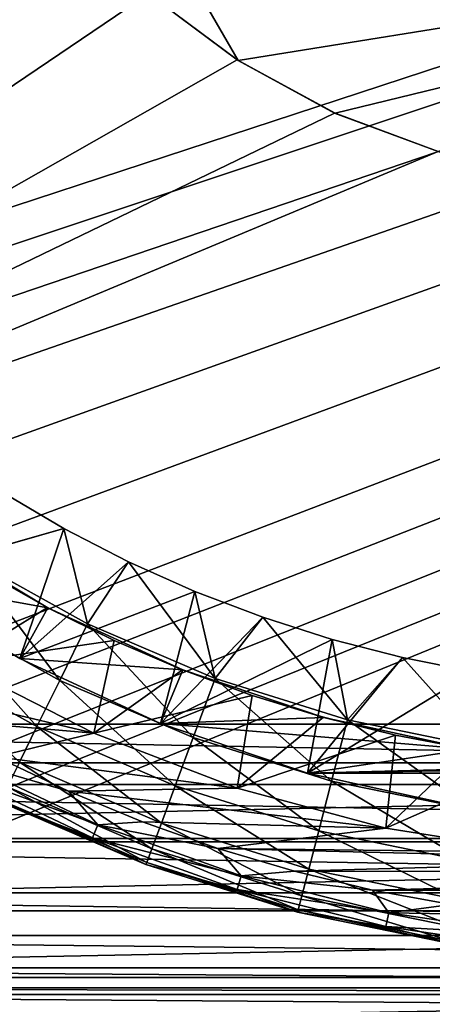
# Model space of a CAD drawing. Units: inches. Extents: x -312 to -96, y -71 to 44.
# Drawn here: x -212 to -207, y -9 to 3 of the extents above; entities that cross this region are included whole.
import ezdxf

# ---------------------------------------------------------------- set-up
doc = ezdxf.new("R2010")
doc.units = ezdxf.units.IN
doc.header["$MEASUREMENT"] = 0
for name, color, linetype in [('278', 7, 'Continuous'), ('279', 7, 'Continuous'), ('28', 7, 'Continuous'), ('284', 7, 'Continuous'), ('285', 7, 'Continuous'), ('286', 7, 'Continuous'), ('287', 7, 'Continuous'), ('288', 7, 'Continuous'), ('289', 7, 'Continuous'), ('42', 7, 'Continuous'), ('58', 7, 'Continuous'), ('59', 7, 'Continuous'), ('60', 7, 'Continuous'), ('98', 7, 'Continuous'), ('99', 7, 'Continuous')]:
    doc.layers.add(name, color=color, linetype=linetype)

msp = doc.modelspace()

# ---------------------------------------------------------------- linework, layer by layer
at = {"layer": '278', "linetype": 'Continuous'}
for points in [[(-213.145, -6.175, 215.082), (-211.37, -7.015, 215.082), (-213.231, -6.336, 215.259), (-213.145, -6.175, 215.082)], [(-212.686, -6.138, 215.018), (-211.753, -6.583, 215.018), (-213.145, -6.175, 215.082), (-212.686, -6.138, 215.018)], [(-213.145, -6.175, 215.082), (-211.753, -6.583, 215.018), (-211.37, -7.015, 215.082), (-213.145, -6.175, 215.082)], [(-211.37, -7.015, 215.082), (-211.44, -7.184, 215.259), (-213.231, -6.336, 215.259), (-211.37, -7.015, 215.082)], [(-211.44, -7.184, 215.259), (-212.637, -6.721, 215.503), (-213.231, -6.336, 215.259), (-211.44, -7.184, 215.259)], [(-211.753, -6.583, 215.018), (-210.797, -6.979, 215.018), (-211.37, -7.015, 215.082), (-211.753, -6.583, 215.018)], [(-210.75, -7.531, 215.503), (-212.637, -6.721, 215.503), (-211.44, -7.184, 215.259), (-210.75, -7.531, 215.503)], [(-210.797, -6.979, 215.018), (-209.824, -7.324, 215.018), (-211.37, -7.015, 215.082), (-210.797, -6.979, 215.018)], [(-211.37, -7.015, 215.082), (-209.52, -7.677, 215.082), (-211.44, -7.184, 215.259), (-211.37, -7.015, 215.082)], [(-211.37, -7.015, 215.082), (-209.824, -7.324, 215.018), (-209.52, -7.677, 215.082), (-211.37, -7.015, 215.082)], [(-209.52, -7.677, 215.082), (-209.573, -7.852, 215.259), (-211.44, -7.184, 215.259), (-209.52, -7.677, 215.082)], [(-209.573, -7.852, 215.259), (-210.75, -7.531, 215.503), (-211.44, -7.184, 215.259), (-209.573, -7.852, 215.259)], [(-209.824, -7.324, 215.018), (-208.831, -7.618, 215.018), (-209.52, -7.677, 215.082), (-209.824, -7.324, 215.018)], [(-208.791, -8.146, 215.503), (-210.75, -7.531, 215.503), (-209.573, -7.852, 215.259), (-208.791, -8.146, 215.503)], [(-208.831, -7.618, 215.018), (-207.825, -7.86, 215.018), (-209.52, -7.677, 215.082), (-208.831, -7.618, 215.018)], [(-209.52, -7.677, 215.082), (-207.615, -8.154, 215.082), (-209.573, -7.852, 215.259), (-209.52, -7.677, 215.082)], [(-209.52, -7.677, 215.082), (-207.825, -7.86, 215.018), (-207.615, -8.154, 215.082), (-209.52, -7.677, 215.082)], [(-207.615, -8.154, 215.082), (-207.65, -8.333, 215.259), (-209.573, -7.852, 215.259), (-207.615, -8.154, 215.082)], [(-207.65, -8.333, 215.259), (-208.791, -8.146, 215.503), (-209.573, -7.852, 215.259), (-207.65, -8.333, 215.259)], [(-207.825, -7.86, 215.018), (-206.808, -8.049, 215.018), (-207.615, -8.154, 215.082), (-207.825, -7.86, 215.018)], [(-206.779, -8.559, 215.503), (-208.791, -8.146, 215.503), (-207.65, -8.333, 215.259), (-206.779, -8.559, 215.503)], [(-206.808, -8.049, 215.018), (-205.78, -8.184, 215.018), (-207.615, -8.154, 215.082), (-206.808, -8.049, 215.018)], [(-207.615, -8.154, 215.082), (-205.672, -8.442, 215.082), (-207.65, -8.333, 215.259), (-207.615, -8.154, 215.082)], [(-207.615, -8.154, 215.082), (-205.78, -8.184, 215.018), (-205.672, -8.442, 215.082), (-207.615, -8.154, 215.082)], [(-205.672, -8.442, 215.082), (-205.69, -8.624, 215.259), (-207.65, -8.333, 215.259), (-205.672, -8.442, 215.082)], [(-205.69, -8.624, 215.259), (-206.779, -8.559, 215.503), (-207.65, -8.333, 215.259), (-205.69, -8.624, 215.259)]]:
    msp.add_3dface(points, dxfattribs=at)
at = {"layer": '279', "linetype": 'Continuous'}
for points in [[(-211.812, -3.183, 227.518), (-212.621, -2.705, 227.518), (-213.074, -3.546, 225.98), (-211.812, -3.183, 227.518)], [(-211.506, -4.416, 225.98), (-211.812, -3.183, 227.518), (-213.074, -3.546, 225.98), (-211.506, -4.416, 225.98)], [(-210.977, -3.614, 227.518), (-211.812, -3.183, 227.518), (-211.506, -4.416, 225.98), (-210.977, -3.614, 227.518)], [(-211.865, -5.149, 224.354), (-213.074, -3.546, 225.98), (-213.505, -4.238, 224.354), (-211.865, -5.149, 224.354)], [(-211.506, -4.416, 225.98), (-213.074, -3.546, 225.98), (-211.865, -5.149, 224.354), (-211.506, -4.416, 225.98)], [(-209.858, -5.123, 225.98), (-210.977, -3.614, 227.518), (-211.506, -4.416, 225.98), (-209.858, -5.123, 225.98)], [(-210.12, -3.998, 227.518), (-210.977, -3.614, 227.518), (-209.858, -5.123, 225.98), (-210.12, -3.998, 227.518)], [(-209.242, -4.333, 227.518), (-210.12, -3.998, 227.518), (-209.858, -5.123, 225.98), (-209.242, -4.333, 227.518)], [(-212.159, -5.747, 222.661), (-213.505, -4.238, 224.354), (-213.858, -4.804, 222.661), (-212.159, -5.747, 222.661)], [(-211.865, -5.149, 224.354), (-213.505, -4.238, 224.354), (-212.159, -5.747, 222.661), (-211.865, -5.149, 224.354)], [(-210.141, -5.888, 224.354), (-211.506, -4.416, 225.98), (-211.865, -5.149, 224.354), (-210.141, -5.888, 224.354)], [(-209.858, -5.123, 225.98), (-211.506, -4.416, 225.98), (-210.141, -5.888, 224.354), (-209.858, -5.123, 225.98)], [(-208.147, -5.66, 225.98), (-209.242, -4.333, 227.518), (-209.858, -5.123, 225.98), (-208.147, -5.66, 225.98)], [(-208.347, -4.618, 227.518), (-209.242, -4.333, 227.518), (-208.147, -5.66, 225.98), (-208.347, -4.618, 227.518)], [(-207.437, -4.853, 227.518), (-208.347, -4.618, 227.518), (-208.147, -5.66, 225.98), (-207.437, -4.853, 227.518)], [(-212.159, -5.747, 222.661), (-213.858, -4.804, 222.661), (-212.384, -6.207, 220.915), (-212.159, -5.747, 222.661)], [(-206.391, -6.021, 225.98), (-207.437, -4.853, 227.518), (-208.147, -5.66, 225.98), (-206.391, -6.021, 225.98)], [(-206.516, -5.036, 227.518), (-207.437, -4.853, 227.518), (-206.391, -6.021, 225.98), (-206.516, -5.036, 227.518)], [(-210.373, -6.514, 222.661), (-211.865, -5.149, 224.354), (-212.159, -5.747, 222.661), (-210.373, -6.514, 222.661)], [(-210.141, -5.888, 224.354), (-211.865, -5.149, 224.354), (-210.373, -6.514, 222.661), (-210.141, -5.888, 224.354)], [(-208.352, -6.45, 224.354), (-209.858, -5.123, 225.98), (-210.141, -5.888, 224.354), (-208.352, -6.45, 224.354)], [(-208.147, -5.66, 225.98), (-209.858, -5.123, 225.98), (-208.352, -6.45, 224.354), (-208.147, -5.66, 225.98)], [(-206.514, -6.828, 224.354), (-208.147, -5.66, 225.98), (-208.352, -6.45, 224.354), (-206.514, -6.828, 224.354)], [(-206.391, -6.021, 225.98), (-208.147, -5.66, 225.98), (-206.514, -6.828, 224.354), (-206.391, -6.021, 225.98)], [(-210.551, -6.994, 220.915), (-212.159, -5.747, 222.661), (-212.384, -6.207, 220.915), (-210.551, -6.994, 220.915)], [(-210.373, -6.514, 222.661), (-212.159, -5.747, 222.661), (-210.551, -6.994, 220.915), (-210.373, -6.514, 222.661)], [(-208.519, -7.095, 222.661), (-210.141, -5.888, 224.354), (-210.373, -6.514, 222.661), (-208.519, -7.095, 222.661)], [(-208.352, -6.45, 224.354), (-210.141, -5.888, 224.354), (-208.519, -7.095, 222.661), (-208.352, -6.45, 224.354)], [(-210.673, -7.325, 219.13), (-212.384, -6.207, 220.915), (-212.54, -6.524, 219.13), (-210.673, -7.325, 219.13)], [(-210.551, -6.994, 220.915), (-212.384, -6.207, 220.915), (-210.673, -7.325, 219.13), (-210.551, -6.994, 220.915)], [(-206.615, -7.487, 222.661), (-208.352, -6.45, 224.354), (-208.519, -7.095, 222.661), (-206.615, -7.487, 222.661)], [(-206.514, -6.828, 224.354), (-208.352, -6.45, 224.354), (-206.615, -7.487, 222.661), (-206.514, -6.828, 224.354)], [(-212.624, -6.696, 217.32), (-210.74, -7.504, 217.32), (-212.54, -6.524, 219.13), (-212.624, -6.696, 217.32)], [(-210.74, -7.504, 217.32), (-210.673, -7.325, 219.13), (-212.54, -6.524, 219.13), (-210.74, -7.504, 217.32)], [(-208.647, -7.591, 220.915), (-210.373, -6.514, 222.661), (-210.551, -6.994, 220.915), (-208.647, -7.591, 220.915)], [(-208.519, -7.095, 222.661), (-210.373, -6.514, 222.661), (-208.647, -7.591, 220.915), (-208.519, -7.095, 222.661)], [(-212.637, -6.721, 215.503), (-210.75, -7.531, 215.503), (-212.624, -6.696, 217.32), (-212.637, -6.721, 215.503)], [(-212.624, -6.696, 217.32), (-210.75, -7.531, 215.503), (-210.74, -7.504, 217.32), (-212.624, -6.696, 217.32)], [(-208.736, -7.933, 219.13), (-210.551, -6.994, 220.915), (-210.673, -7.325, 219.13), (-208.736, -7.933, 219.13)], [(-208.647, -7.591, 220.915), (-210.551, -6.994, 220.915), (-208.736, -7.933, 219.13), (-208.647, -7.591, 220.915)], [(-206.693, -7.993, 220.915), (-208.519, -7.095, 222.661), (-208.647, -7.591, 220.915), (-206.693, -7.993, 220.915)], [(-206.615, -7.487, 222.661), (-208.519, -7.095, 222.661), (-206.693, -7.993, 220.915), (-206.615, -7.487, 222.661)], [(-210.74, -7.504, 217.32), (-208.784, -8.118, 217.32), (-210.673, -7.325, 219.13), (-210.74, -7.504, 217.32)], [(-208.784, -8.118, 217.32), (-208.736, -7.933, 219.13), (-210.673, -7.325, 219.13), (-208.784, -8.118, 217.32)], [(-210.75, -7.531, 215.503), (-208.791, -8.146, 215.503), (-210.74, -7.504, 217.32), (-210.75, -7.531, 215.503)], [(-210.74, -7.504, 217.32), (-208.791, -8.146, 215.503), (-208.784, -8.118, 217.32), (-210.74, -7.504, 217.32)], [(-206.746, -8.342, 219.13), (-208.647, -7.591, 220.915), (-208.736, -7.933, 219.13), (-206.746, -8.342, 219.13)], [(-206.693, -7.993, 220.915), (-208.647, -7.591, 220.915), (-206.746, -8.342, 219.13), (-206.693, -7.993, 220.915)], [(-208.784, -8.118, 217.32), (-206.775, -8.531, 217.32), (-208.736, -7.933, 219.13), (-208.784, -8.118, 217.32)], [(-206.775, -8.531, 217.32), (-206.746, -8.342, 219.13), (-208.736, -7.933, 219.13), (-206.775, -8.531, 217.32)], [(-208.791, -8.146, 215.503), (-206.779, -8.559, 215.503), (-208.784, -8.118, 217.32), (-208.791, -8.146, 215.503)], [(-208.784, -8.118, 217.32), (-206.779, -8.559, 215.503), (-206.775, -8.531, 217.32), (-208.784, -8.118, 217.32)]]:
    msp.add_3dface(points, dxfattribs=at)
at = {"layer": '28', "linetype": 'Continuous'}
for points in [[(-226.164, 28.787, 247.518), (-226.164, -66.213, 247.518), (-182.164, 28.787, 247.518), (-226.164, 28.787, 247.518)], [(-182.164, 28.787, 247.518), (-226.164, -66.213, 247.518), (-182.164, -66.213, 247.518), (-182.164, 28.787, 247.518)]]:
    msp.add_3dface(points, dxfattribs=at)
at = {"layer": '284', "linetype": 'Continuous'}
for points in [[(-213.66, -3.222, 221.018), (-212.016, -4.209, 221.018), (-212.861, -3.732, 216.218), (-213.66, -3.222, 221.018)], [(-212.016, -4.209, 221.018), (-212.024, -4.205, 216.218), (-212.861, -3.732, 216.218), (-212.016, -4.209, 221.018)], [(-212.016, -4.209, 221.018), (-211.163, -4.632, 216.218), (-212.024, -4.205, 216.218), (-212.016, -4.209, 221.018)], [(-212.016, -4.209, 221.018), (-210.275, -5.014, 221.018), (-211.163, -4.632, 216.218), (-212.016, -4.209, 221.018)], [(-210.275, -5.014, 221.018), (-210.28, -5.012, 216.218), (-211.163, -4.632, 216.218), (-210.275, -5.014, 221.018)], [(-210.275, -5.014, 221.018), (-209.378, -5.344, 216.218), (-210.28, -5.012, 216.218), (-210.275, -5.014, 221.018)], [(-210.275, -5.014, 221.018), (-208.455, -5.627, 221.018), (-209.378, -5.344, 216.218), (-210.275, -5.014, 221.018)], [(-208.455, -5.627, 221.018), (-208.459, -5.626, 216.218), (-209.378, -5.344, 216.218), (-208.455, -5.627, 221.018)], [(-208.455, -5.627, 221.018), (-207.526, -5.858, 216.218), (-208.459, -5.626, 216.218), (-208.455, -5.627, 221.018)], [(-208.455, -5.627, 221.018), (-206.579, -6.039, 221.018), (-207.526, -5.858, 216.218), (-208.455, -5.627, 221.018)], [(-206.579, -6.039, 221.018), (-206.582, -6.039, 216.218), (-207.526, -5.858, 216.218), (-206.579, -6.039, 221.018)]]:
    msp.add_3dface(points, dxfattribs=at)
at = {"layer": '285', "linetype": 'Continuous'}
for points in [[(-213.66, -3.222, 221.018), (-214.093, -3.834, 221.018), (-212.016, -4.209, 221.018), (-213.66, -3.222, 221.018)], [(-214.093, -3.834, 221.018), (-212.378, -4.866, 221.018), (-212.016, -4.209, 221.018), (-214.093, -3.834, 221.018)], [(-212.016, -4.209, 221.018), (-212.378, -4.866, 221.018), (-210.275, -5.014, 221.018), (-212.016, -4.209, 221.018)], [(-212.378, -4.866, 221.018), (-210.561, -5.707, 221.018), (-210.275, -5.014, 221.018), (-212.378, -4.866, 221.018)], [(-210.275, -5.014, 221.018), (-210.561, -5.707, 221.018), (-208.455, -5.627, 221.018), (-210.275, -5.014, 221.018)], [(-208.455, -5.627, 221.018), (-210.561, -5.707, 221.018), (-206.579, -6.039, 221.018), (-208.455, -5.627, 221.018)], [(-210.561, -5.707, 221.018), (-208.662, -6.347, 221.018), (-206.579, -6.039, 221.018), (-210.561, -5.707, 221.018)], [(-206.579, -6.039, 221.018), (-208.662, -6.347, 221.018), (-204.669, -6.247, 221.018), (-206.579, -6.039, 221.018)], [(-208.662, -6.347, 221.018), (-198.76, -6.348, 221.018), (-202.749, -6.247, 221.018), (-208.662, -6.347, 221.018)], [(-204.669, -6.247, 221.018), (-208.662, -6.347, 221.018), (-202.749, -6.247, 221.018), (-204.669, -6.247, 221.018)], [(-208.662, -6.347, 221.018), (-206.705, -6.779, 221.018), (-198.76, -6.348, 221.018), (-208.662, -6.347, 221.018)]]:
    msp.add_3dface(points, dxfattribs=at)
at = {"layer": '286', "linetype": 'Continuous'}
for points in [[(-212.024, -4.205, 216.218), (-213.188, -4.932, 215.018), (-212.861, -3.732, 216.218), (-212.024, -4.205, 216.218)], [(-211.163, -4.632, 216.218), (-213.188, -4.932, 215.018), (-212.024, -4.205, 216.218), (-211.163, -4.632, 216.218)], [(-211.423, -5.832, 215.018), (-213.188, -4.932, 215.018), (-211.163, -4.632, 216.218), (-211.423, -5.832, 215.018)], [(-210.28, -5.012, 216.218), (-211.423, -5.832, 215.018), (-211.163, -4.632, 216.218), (-210.28, -5.012, 216.218)], [(-209.378, -5.344, 216.218), (-211.423, -5.832, 215.018), (-210.28, -5.012, 216.218), (-209.378, -5.344, 216.218)], [(-209.572, -6.543, 215.018), (-211.423, -5.832, 215.018), (-209.378, -5.344, 216.218), (-209.572, -6.543, 215.018)], [(-208.459, -5.626, 216.218), (-209.572, -6.543, 215.018), (-209.378, -5.344, 216.218), (-208.459, -5.626, 216.218)], [(-207.526, -5.858, 216.218), (-209.572, -6.543, 215.018), (-208.459, -5.626, 216.218), (-207.526, -5.858, 216.218)], [(-207.652, -7.058, 215.018), (-209.572, -6.543, 215.018), (-207.526, -5.858, 216.218), (-207.652, -7.058, 215.018)], [(-206.582, -6.039, 216.218), (-207.652, -7.058, 215.018), (-207.526, -5.858, 216.218), (-206.582, -6.039, 216.218)], [(-205.629, -6.169, 216.218), (-207.652, -7.058, 215.018), (-206.582, -6.039, 216.218), (-205.629, -6.169, 216.218)], [(-205.69, -7.369, 215.018), (-207.652, -7.058, 215.018), (-205.629, -6.169, 216.218), (-205.69, -7.369, 215.018)]]:
    msp.add_3dface(points, dxfattribs=at)
at = {"layer": '287', "linetype": 'Continuous'}
for points in [[(-212.621, -2.705, 225.518), (-211.812, -3.183, 225.518), (-214.093, -3.834, 221.018), (-212.621, -2.705, 225.518)], [(-214.093, -3.834, 221.018), (-211.812, -3.183, 225.518), (-212.378, -4.866, 221.018), (-214.093, -3.834, 221.018)], [(-211.812, -3.183, 225.518), (-210.977, -3.614, 225.518), (-212.378, -4.866, 221.018), (-211.812, -3.183, 225.518)], [(-210.977, -3.614, 225.518), (-210.12, -3.998, 225.518), (-212.378, -4.866, 221.018), (-210.977, -3.614, 225.518)], [(-212.378, -4.866, 221.018), (-210.12, -3.998, 225.518), (-210.561, -5.707, 221.018), (-212.378, -4.866, 221.018)], [(-210.12, -3.998, 225.518), (-209.242, -4.333, 225.518), (-210.561, -5.707, 221.018), (-210.12, -3.998, 225.518)], [(-209.242, -4.333, 225.518), (-208.347, -4.618, 225.518), (-210.561, -5.707, 221.018), (-209.242, -4.333, 225.518)], [(-210.561, -5.707, 221.018), (-208.347, -4.618, 225.518), (-208.662, -6.347, 221.018), (-210.561, -5.707, 221.018)], [(-208.347, -4.618, 225.518), (-207.437, -4.853, 225.518), (-208.662, -6.347, 221.018), (-208.347, -4.618, 225.518)], [(-207.437, -4.853, 225.518), (-206.516, -5.036, 225.518), (-208.662, -6.347, 221.018), (-207.437, -4.853, 225.518)], [(-208.662, -6.347, 221.018), (-206.516, -5.036, 225.518), (-206.705, -6.779, 221.018), (-208.662, -6.347, 221.018)]]:
    msp.add_3dface(points, dxfattribs=at)
at = {"layer": '288', "linetype": 'Continuous'}
for points in [[(-211.423, -5.832, 215.018), (-214.474, -5.106, 215.018), (-213.188, -4.932, 215.018), (-211.423, -5.832, 215.018)], [(-213.592, -5.646, 215.018), (-214.474, -5.106, 215.018), (-211.423, -5.832, 215.018), (-213.592, -5.646, 215.018)], [(-212.686, -6.138, 215.018), (-213.592, -5.646, 215.018), (-211.423, -5.832, 215.018), (-212.686, -6.138, 215.018)], [(-209.572, -6.543, 215.018), (-212.686, -6.138, 215.018), (-211.423, -5.832, 215.018), (-209.572, -6.543, 215.018)], [(-211.753, -6.583, 215.018), (-212.686, -6.138, 215.018), (-209.572, -6.543, 215.018), (-211.753, -6.583, 215.018)], [(-207.652, -7.058, 215.018), (-211.753, -6.583, 215.018), (-209.572, -6.543, 215.018), (-207.652, -7.058, 215.018)], [(-210.797, -6.979, 215.018), (-211.753, -6.583, 215.018), (-207.652, -7.058, 215.018), (-210.797, -6.979, 215.018)], [(-209.824, -7.324, 215.018), (-210.797, -6.979, 215.018), (-207.652, -7.058, 215.018), (-209.824, -7.324, 215.018)], [(-205.69, -7.369, 215.018), (-209.824, -7.324, 215.018), (-207.652, -7.058, 215.018), (-205.69, -7.369, 215.018)], [(-208.831, -7.618, 215.018), (-209.824, -7.324, 215.018), (-203.708, -7.473, 215.018), (-208.831, -7.618, 215.018)], [(-203.708, -7.473, 215.018), (-209.824, -7.324, 215.018), (-205.69, -7.369, 215.018), (-203.708, -7.473, 215.018)], [(-198.591, -7.619, 215.018), (-208.831, -7.618, 215.018), (-203.708, -7.473, 215.018), (-198.591, -7.619, 215.018)], [(-198.591, -7.619, 215.018), (-207.825, -7.86, 215.018), (-208.831, -7.618, 215.018), (-198.591, -7.619, 215.018)], [(-198.591, -7.619, 215.018), (-199.599, -7.861, 215.018), (-207.825, -7.86, 215.018), (-198.591, -7.619, 215.018)], [(-199.599, -7.861, 215.018), (-206.808, -8.049, 215.018), (-207.825, -7.86, 215.018), (-199.599, -7.861, 215.018)]]:
    msp.add_3dface(points, dxfattribs=at)
at = {"layer": '289', "linetype": 'Continuous'}
for points in [[(-212.621, -2.705, 227.518), (-211.812, -3.183, 227.518), (-212.621, -2.705, 225.518), (-212.621, -2.705, 227.518)], [(-212.621, -2.705, 225.518), (-211.812, -3.183, 227.518), (-211.812, -3.183, 225.518), (-212.621, -2.705, 225.518)], [(-211.812, -3.183, 227.518), (-210.977, -3.614, 227.518), (-211.812, -3.183, 225.518), (-211.812, -3.183, 227.518)], [(-211.812, -3.183, 225.518), (-210.977, -3.614, 227.518), (-210.977, -3.614, 225.518), (-211.812, -3.183, 225.518)], [(-210.977, -3.614, 227.518), (-210.12, -3.998, 227.518), (-210.977, -3.614, 225.518), (-210.977, -3.614, 227.518)], [(-210.977, -3.614, 225.518), (-210.12, -3.998, 227.518), (-210.12, -3.998, 225.518), (-210.977, -3.614, 225.518)], [(-210.12, -3.998, 227.518), (-209.242, -4.333, 227.518), (-210.12, -3.998, 225.518), (-210.12, -3.998, 227.518)], [(-210.12, -3.998, 225.518), (-209.242, -4.333, 227.518), (-209.242, -4.333, 225.518), (-210.12, -3.998, 225.518)], [(-209.242, -4.333, 227.518), (-208.347, -4.618, 227.518), (-209.242, -4.333, 225.518), (-209.242, -4.333, 227.518)], [(-209.242, -4.333, 225.518), (-208.347, -4.618, 227.518), (-208.347, -4.618, 225.518), (-209.242, -4.333, 225.518)], [(-208.347, -4.618, 227.518), (-207.437, -4.853, 227.518), (-208.347, -4.618, 225.518), (-208.347, -4.618, 227.518)], [(-208.347, -4.618, 225.518), (-207.437, -4.853, 227.518), (-207.437, -4.853, 225.518), (-208.347, -4.618, 225.518)], [(-207.437, -4.853, 227.518), (-206.516, -5.036, 227.518), (-207.437, -4.853, 225.518), (-207.437, -4.853, 227.518)], [(-207.437, -4.853, 225.518), (-206.516, -5.036, 227.518), (-206.516, -5.036, 225.518), (-207.437, -4.853, 225.518)]]:
    msp.add_3dface(points, dxfattribs=at)
at = {"layer": '42', "linetype": 'Continuous'}
for points in [[(-187.164, -9.213, 245.518), (-187.164, -9.463, 245.451), (-221.164, -9.213, 245.518), (-187.164, -9.213, 245.518)], [(-221.164, -9.213, 245.518), (-187.164, -9.463, 245.451), (-221.164, -9.463, 245.451), (-221.164, -9.213, 245.518)]]:
    msp.add_3dface(points, dxfattribs=at)
at = {"layer": '58', "linetype": 'Continuous'}
for points in [[(-209.558, 2.867, 244.518), (-210.701, 3.721, 244.518), (-210.664, 4.787, 244.518), (-209.558, 2.867, 244.518)], [(-197.664, 4.787, 244.518), (-209.558, 2.867, 244.518), (-210.664, 4.787, 244.518), (-197.664, 4.787, 244.518)], [(-208.306, 2.186, 244.518), (-209.558, 2.867, 244.518), (-197.664, 4.787, 244.518), (-208.306, 2.186, 244.518)], [(-206.974, 1.69, 244.518), (-208.306, 2.186, 244.518), (-197.664, 4.787, 244.518), (-206.974, 1.69, 244.518)]]:
    msp.add_3dface(points, dxfattribs=at)
at = {"layer": '59', "linetype": 'Continuous'}
for points in [[(-209.572, 2.876, 245.518), (-210.717, 3.735, 245.518), (-210.701, 3.721, 244.518), (-209.572, 2.876, 245.518)], [(-209.558, 2.867, 244.518), (-209.572, 2.876, 245.518), (-210.701, 3.721, 244.518), (-209.558, 2.867, 244.518)], [(-208.314, 2.189, 245.518), (-209.572, 2.876, 245.518), (-209.558, 2.867, 244.518), (-208.314, 2.189, 245.518)], [(-208.306, 2.186, 244.518), (-208.314, 2.189, 245.518), (-209.558, 2.867, 244.518), (-208.306, 2.186, 244.518)], [(-206.977, 1.691, 245.518), (-208.314, 2.189, 245.518), (-208.306, 2.186, 244.518), (-206.977, 1.691, 245.518)], [(-206.974, 1.69, 244.518), (-206.977, 1.691, 245.518), (-208.306, 2.186, 244.518), (-206.974, 1.69, 244.518)]]:
    msp.add_3dface(points, dxfattribs=at)
at = {"layer": '60', "linetype": 'Continuous'}
for points in [[(-211.724, 4.741, 245.518), (-224.664, -5.713, 245.518), (-212.574, 5.877, 245.518), (-211.724, 4.741, 245.518)], [(-210.717, 3.735, 245.518), (-224.664, -5.713, 245.518), (-211.724, 4.741, 245.518), (-210.717, 3.735, 245.518)], [(-209.572, 2.876, 245.518), (-224.664, -5.713, 245.518), (-210.717, 3.735, 245.518), (-209.572, 2.876, 245.518)], [(-208.314, 2.189, 245.518), (-224.664, -5.713, 245.518), (-209.572, 2.876, 245.518), (-208.314, 2.189, 245.518)], [(-206.977, 1.691, 245.518), (-224.664, -5.713, 245.518), (-208.314, 2.189, 245.518), (-206.977, 1.691, 245.518)], [(-183.664, -5.713, 245.518), (-224.664, -5.713, 245.518), (-206.977, 1.691, 245.518), (-183.664, -5.713, 245.518)], [(-183.664, -5.713, 245.518), (-183.752, -6.495, 245.518), (-224.664, -5.713, 245.518), (-183.664, -5.713, 245.518)], [(-224.664, -5.713, 245.518), (-183.752, -6.495, 245.518), (-224.575, -6.495, 245.518), (-224.664, -5.713, 245.518)], [(-183.752, -6.495, 245.518), (-184.012, -7.235, 245.518), (-224.575, -6.495, 245.518), (-183.752, -6.495, 245.518)], [(-184.012, -7.235, 245.518), (-224.316, -7.235, 245.518), (-224.575, -6.495, 245.518), (-184.012, -7.235, 245.518)], [(-184.012, -7.235, 245.518), (-184.428, -7.896, 245.518), (-224.316, -7.235, 245.518), (-184.012, -7.235, 245.518)], [(-184.428, -7.896, 245.518), (-223.899, -7.896, 245.518), (-224.316, -7.235, 245.518), (-184.428, -7.896, 245.518)], [(-184.428, -7.896, 245.518), (-184.98, -8.448, 245.518), (-223.899, -7.896, 245.518), (-184.428, -7.896, 245.518)], [(-184.98, -8.448, 245.518), (-223.347, -8.448, 245.518), (-223.899, -7.896, 245.518), (-184.98, -8.448, 245.518)], [(-184.98, -8.448, 245.518), (-185.642, -8.864, 245.518), (-223.347, -8.448, 245.518), (-184.98, -8.448, 245.518)], [(-185.642, -8.864, 245.518), (-222.686, -8.864, 245.518), (-223.347, -8.448, 245.518), (-185.642, -8.864, 245.518)], [(-185.642, -8.864, 245.518), (-186.381, -9.124, 245.518), (-222.686, -8.864, 245.518), (-185.642, -8.864, 245.518)], [(-186.381, -9.124, 245.518), (-221.946, -9.124, 245.518), (-222.686, -8.864, 245.518), (-186.381, -9.124, 245.518)], [(-186.381, -9.124, 245.518), (-187.164, -9.213, 245.518), (-221.946, -9.124, 245.518), (-186.381, -9.124, 245.518)], [(-187.164, -9.213, 245.518), (-221.164, -9.213, 245.518), (-221.946, -9.124, 245.518), (-187.164, -9.213, 245.518)]]:
    msp.add_3dface(points, dxfattribs=at)
at = {"layer": '98', "linetype": 'Continuous'}
for points in [[(-114.164, 33.287, 160.018), (-232.844, -5.713, 160.018), (-269.064, 11.287, 160.018), (-114.164, 33.287, 160.018)], [(-231.372, -5.817, 160.018), (-232.844, -5.713, 160.018), (-114.164, 33.287, 160.018), (-231.372, -5.817, 160.018)], [(-229.94, -6.123, 160.018), (-231.372, -5.817, 160.018), (-114.164, 33.287, 160.018), (-229.94, -6.123, 160.018)], [(-228.558, -6.628, 160.018), (-229.94, -6.123, 160.018), (-114.164, 33.287, 160.018), (-228.558, -6.628, 160.018)], [(-227.259, -7.322, 160.018), (-228.558, -6.628, 160.018), (-114.164, 33.287, 160.018), (-227.259, -7.322, 160.018)], [(-226.076, -8.185, 160.018), (-227.259, -7.322, 160.018), (-114.164, 33.287, 160.018), (-226.076, -8.185, 160.018)], [(-225.018, -9.213, 160.018), (-226.076, -8.185, 160.018), (-114.164, 33.287, 160.018), (-225.018, -9.213, 160.018)], [(-224.318, -9.847, 160.018), (-225.018, -9.213, 160.018), (-114.164, 33.287, 160.018), (-224.318, -9.847, 160.018)], [(-223.501, -10.321, 160.018), (-224.318, -9.847, 160.018), (-114.164, 33.287, 160.018), (-223.501, -10.321, 160.018)], [(-222.603, -10.614, 160.018), (-223.501, -10.321, 160.018), (-114.164, 33.287, 160.018), (-222.603, -10.614, 160.018)], [(-221.664, -10.713, 160.018), (-222.603, -10.614, 160.018), (-114.164, 33.287, 160.018), (-221.664, -10.713, 160.018)], [(-114.164, 33.287, 160.018), (-181.068, -7.322, 160.018), (-221.664, -10.713, 160.018), (-114.164, 33.287, 160.018)], [(-186.664, -10.713, 160.018), (-221.664, -10.713, 160.018), (-181.068, -7.322, 160.018), (-186.664, -10.713, 160.018)]]:
    msp.add_3dface(points, dxfattribs=at)
at = {"layer": '99', "linetype": 'Continuous'}
for points in [[(-226.664, -6.213, 215.018), (-181.664, -6.213, 215.018), (-181.664, 28.787, 215.018), (-226.664, -6.213, 215.018)], [(-226.664, 28.787, 215.018), (-226.664, -6.213, 215.018), (-181.664, 28.787, 215.018), (-226.664, 28.787, 215.018)], [(-181.664, -6.213, 215.018), (-226.664, -6.213, 215.018), (-226.566, -7.195, 215.018), (-181.664, -6.213, 215.018)], [(-181.761, -7.195, 215.018), (-181.664, -6.213, 215.018), (-226.566, -7.195, 215.018), (-181.761, -7.195, 215.018)], [(-181.761, -7.195, 215.018), (-226.566, -7.195, 215.018), (-226.281, -8.129, 215.018), (-181.761, -7.195, 215.018)], [(-182.046, -8.129, 215.018), (-181.761, -7.195, 215.018), (-226.281, -8.129, 215.018), (-182.046, -8.129, 215.018)], [(-182.046, -8.129, 215.018), (-226.281, -8.129, 215.018), (-225.82, -8.991, 215.018), (-182.046, -8.129, 215.018)], [(-182.507, -8.991, 215.018), (-182.046, -8.129, 215.018), (-225.82, -8.991, 215.018), (-182.507, -8.991, 215.018)], [(-182.507, -8.991, 215.018), (-225.82, -8.991, 215.018), (-225.199, -9.748, 215.018), (-182.507, -8.991, 215.018)], [(-183.128, -9.748, 215.018), (-182.507, -8.991, 215.018), (-225.199, -9.748, 215.018), (-183.128, -9.748, 215.018)]]:
    msp.add_3dface(points, dxfattribs=at)

doc.saveas('drawing.dxf')
